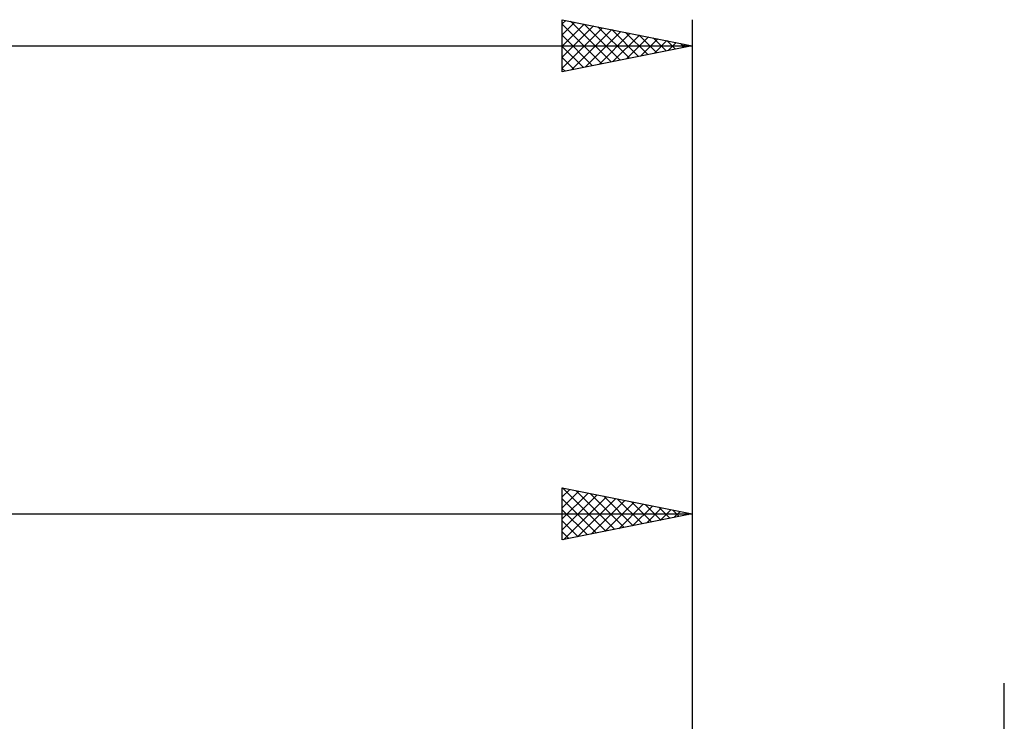
# Model space of a CAD drawing. Units: millimetres. Extents: x -27 to 180, y -38 to 45.
# Drawn here: x 114 to 152, y 14 to 41 of the extents above; entities that cross this region are included whole.
import ezdxf

# ---------------------------------------------------------------- set-up
doc = ezdxf.new("R2010")
doc.units = ezdxf.units.MM
doc.header["$LTSCALE"] = 4.95
doc.layers.add('2', color=7, linetype='CONTINUOUS')
doc.layers.add('SK2', color=7, linetype='CONTINUOUS')

msp = doc.modelspace()

# ---------------------------------------------------------------- linework, layer by layer
at = {"layer": '2', "color": 7, "linetype": 'CONTINUOUS', "lineweight": 25}
for p, q in [((135, 21), (135, 23)), ((135, 23), (140, 22)), ((135, 22.656), (135.286, 22.943)), ((135, 22.232), (135.64, 22.872)), ((135, 21.808), (135.993, 22.801)), ((135, 21.384), (136.347, 22.731)), ((135.006, 22.999), (136.671, 21.334)), ((135.537, 22.893), (137.024, 21.405)), ((136.067, 22.787), (137.378, 21.476)), ((140, 23), (140, 8)), ((135, 22.581), (136.317, 21.263)), ((135.051, 21.01), (136.701, 22.66)), ((135.581, 21.116), (137.054, 22.589)), ((136.112, 21.222), (137.408, 22.518)), ((136.597, 22.681), (137.731, 21.546)), ((136.642, 21.328), (137.761, 22.448)), ((137.128, 22.574), (138.085, 21.617)), ((137.172, 21.434), (138.115, 22.377)), ((137.658, 22.468), (138.439, 21.688)), ((138.188, 22.362), (138.792, 21.758)), ((60, 22), (140, 22)), ((135, 22.156), (135.964, 21.193)), ((140, 22), (135, 21)), ((137.703, 21.541), (138.468, 22.306)), ((138.233, 21.647), (138.822, 22.236)), ((138.719, 22.256), (139.146, 21.829)), ((138.763, 21.753), (139.175, 22.165)), ((139.249, 22.15), (139.499, 21.9)), ((139.294, 21.859), (139.529, 22.094)), ((139.779, 22.044), (139.853, 21.971)), ((139.824, 21.965), (139.883, 22.023)), ((135, 21.732), (135.61, 21.122)), ((135, 21.308), (135.257, 21.051)), ((152, -15.5), (152, 15.5))]:
    msp.add_line(p, q, dxfattribs=at)
at = {"layer": 'SK2', "color": 7, "linetype": 'CONTINUOUS', "lineweight": 25}
for p, q in [((135, 39), (135, 41)), ((135, 41), (140, 40)), ((135, 40.837), (135.136, 40.973)), ((135, 40.413), (135.489, 40.902)), ((135.31, 40.938), (136.874, 39.375)), ((140, 41), (140, 10)), ((135, 39.989), (135.843, 40.831)), ((135, 40.824), (136.52, 39.304)), ((135, 39.564), (136.196, 40.761)), ((135, 39.14), (136.55, 40.69)), ((135.355, 39.071), (136.903, 40.619)), ((135.841, 40.832), (137.227, 39.445)), ((135.885, 39.177), (137.257, 40.549)), ((136.371, 40.726), (137.581, 39.516)), ((136.901, 40.62), (137.934, 39.587)), ((135, 40.4), (136.167, 39.233)), ((136.416, 39.283), (137.61, 40.478)), ((136.946, 39.389), (137.964, 40.407)), ((137.432, 40.514), (138.288, 39.658)), ((137.476, 39.495), (138.318, 40.336)), ((137.962, 40.408), (138.641, 39.728)), ((138.007, 39.601), (138.671, 40.266)), ((138.492, 40.302), (138.995, 39.799)), ((138.537, 39.707), (139.025, 40.195)), ((139.023, 40.195), (139.349, 39.87)), ((0, 40), (140, 40)), ((140, 40), (135, 39)), ((135, 39.976), (135.813, 39.163)), ((139.067, 39.813), (139.378, 40.124)), ((139.553, 40.089), (139.702, 39.94)), ((139.598, 39.92), (139.732, 40.054)), ((135, 39.551), (135.459, 39.092)), ((135, 39.127), (135.106, 39.021))]:
    msp.add_line(p, q, dxfattribs=at)

doc.saveas('drawing.dxf')
